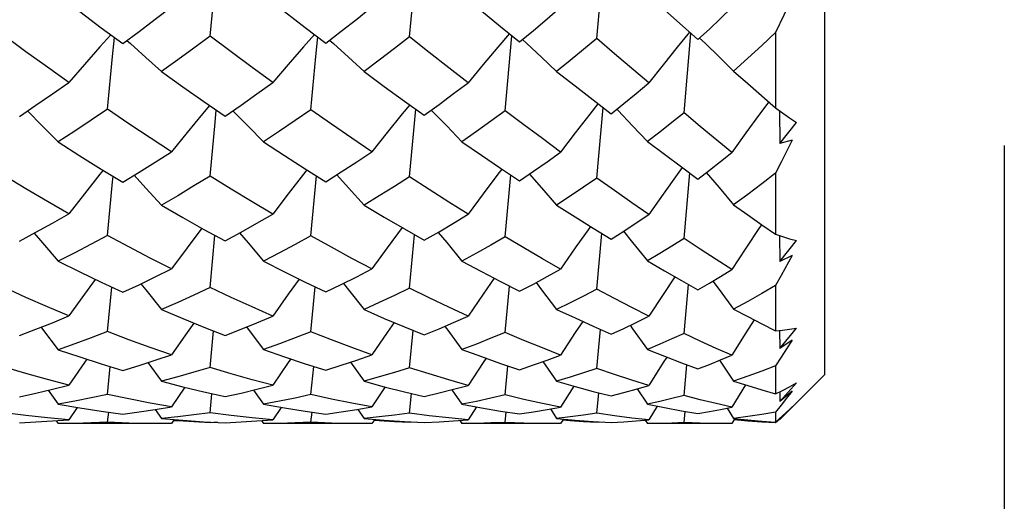
# Model space of a CAD drawing. Units: inches. Extents: x 0.7 to 21.3, y 0.5 to 16.
# Drawn here: x 14.8 to 15.1, y 5.3 to 5.4 of the extents above; entities that cross this region are included whole.
import ezdxf

# ---------------------------------------------------------------- set-up
doc = ezdxf.new("R2010")
doc.units = ezdxf.units.IN
doc.header["$LTSCALE"] = 1.21
doc.header["$MEASUREMENT"] = 0
doc.layers.get('0').update_dxf_attribs({"linetype": 'CONTINUOUS'})
doc.layers.add('SCHEME_DIMS', color=7, linetype='CONTINUOUS')
doc.dimstyles.new('DIMSTYLE_1', dxfattribs={"dimtxt": 0.1, "dimasz": 0.1875, "dimexe": 0.125, "dimexo": 0.0625, "dimgap": 0.1, "dimtad": 0, "dimtih": 1, "dimtoh": 1, "dimdec": 3, "dimlfac": 0.8, "dimzin": 0, "dimdsep": 46, "dimtxsty": 'STANDARD', "dimblk": '_FILLED', "dimblk1": '_FILLED', "dimblk2": '_FILLED', "dimcen": 0.09, "dimadec": 3, "dimazin": 0, "dimtp": 0.1, "dimtm": 0.1, "dimtfac": 1, "dimtdec": 3, "dimtofl": 0, "dimtmove": 0, "dimatfit": 3, "dimldrblk": '_FILLED', "dimfxl": 1, "dimtolj": 1, "dimtzin": 0, "dimarcsym": 0})
doc.dimstyles.new('DIMSTYLE_3', dxfattribs={"dimtxt": 0.1, "dimasz": 0.1875, "dimexe": 0.125, "dimexo": 0.0625, "dimgap": 0.1, "dimtad": 0, "dimtih": 1, "dimtoh": 1, "dimdec": 1, "dimlfac": 0.8, "dimzin": 0, "dimdsep": 46, "dimtxsty": 'STANDARD', "dimblk": '_FILLED', "dimblk1": '_FILLED', "dimblk2": '_FILLED', "dimcen": 0.09, "dimadec": 3, "dimazin": 0, "dimtp": 0.1, "dimtm": 0.1, "dimtfac": 1, "dimtdec": 3, "dimtofl": 0, "dimtmove": 0, "dimatfit": 3, "dimldrblk": '_FILLED', "dimfxl": 1, "dimtolj": 1, "dimtzin": 0, "dimarcsym": 0})

# ---------------------------------------------------------------- blocks, each defined once
blk = doc.blocks.new('_FILLED')
at = {"color": 0, "linetype": 'BYBLOCK'}
blk.add_solid([(0, 0), (-1, 0.1667), (-1, -0.1667)], dxfattribs=at)
blk = doc.blocks.new('*D1')
at = {"layer": 'SCHEME_DIMS', "color": 7, "linetype": 'CONTINUOUS'}
for p, q in [((9.30429, 6.17389), (9.30429, 4.28753)), ((15.13598, 5.3853), (15.13598, 4.28753)), ((9.30429, 4.33753), (11.62013, 4.33753)), ((15.13598, 4.33753), (12.82013, 4.33753)), ((9.30429, 4.28753), (9.30429, 4.21253)), ((15.13598, 4.28753), (15.13598, 4.21253))]:
    blk.add_line(p, q, dxfattribs=at)
at = {"layer": 'SCHEME_DIMS', "color": 7, "linetype": 'CONTINUOUS', "xscale": 0.1875, "yscale": 0.1875, "zscale": 0.1875, "rotation": 180}
blk.add_blockref('_FILLED', (9.30429, 4.33753), dxfattribs=at)
at = {"layer": 'SCHEME_DIMS', "color": 7, "linetype": 'CONTINUOUS', "xscale": 0.1875, "yscale": 0.1875, "zscale": 0.1875}
blk.add_blockref('_FILLED', (15.13598, 4.33753), dxfattribs=at)
at = {"layer": 'SCHEME_DIMS', "color": 7, "linetype": 'CONTINUOUS', "insert": (12.22013, 4.38753), "char_height": 0.1, "width": 1, "attachment_point": 2, "line_spacing_factor": 0.9}
blk.add_mtext('"LENGTH 1"', dxfattribs=at)
blk = doc.blocks.new('*D3')
at = {"layer": 'SCHEME_DIMS', "color": 7, "linetype": 'CONTINUOUS'}
for p, q in [((12.99523, 5.40274), (12.99523, 4.79847)), ((15.13598, 5.2499), (15.13598, 4.79847)), ((12.99523, 4.92347), (13.5156, 4.92347)), ((15.13598, 4.92347), (14.6156, 4.92347))]:
    blk.add_line(p, q, dxfattribs=at)
at = {"layer": 'SCHEME_DIMS', "color": 7, "linetype": 'CONTINUOUS', "xscale": 0.1875, "yscale": 0.1875, "zscale": 0.1875, "rotation": 180}
blk.add_blockref('_FILLED', (12.99523, 4.92347), dxfattribs=at)
at = {"layer": 'SCHEME_DIMS', "color": 7, "linetype": 'CONTINUOUS', "xscale": 0.1875, "yscale": 0.1875, "zscale": 0.1875}
blk.add_blockref('_FILLED', (15.13598, 4.92347), dxfattribs=at)
at = {"layer": 'SCHEME_DIMS', "color": 7, "linetype": 'CONTINUOUS', "insert": (13.9656, 4.97347), "char_height": 0.1, "width": 0.7, "attachment_point": 2, "line_spacing_factor": 0.9}
blk.add_mtext('2X 43.5\\P[1.71]', dxfattribs=at)

msp = doc.modelspace()

# ---------------------------------------------------------------- linework, layer by layer
at = {"color": 7, "linetype": 'CONTINUOUS'}
for p, q in [((15.08184, 6.00026), (15.08184, 5.3162)), ((15.01321, 5.41754), (15.01541, 5.44175)), ((15.07203, 5.4299), (15.06708, 5.4194)), ((14.98558, 5.39576), (14.98764, 5.41842)), ((15.0395, 5.39516), (15.04157, 5.41909)), ((15.06708, 5.4194), (15.06708, 5.39671)), ((14.9568, 5.37587), (14.95867, 5.39625)), ((15.01321, 5.37546), (15.01509, 5.39673)), ((15.06828, 5.39583), (15.06832, 5.38586)), ((15.06832, 5.38586), (15.07336, 5.39222)), ((15.07203, 5.38688), (15.06832, 5.38586)), ((14.92709, 5.35804), (14.92877, 5.37613)), ((14.98558, 5.35778), (14.98726, 5.37645)), ((15.0395, 5.35731), (15.0412, 5.37702)), ((15.06708, 5.377), (15.06708, 5.35854)), ((14.89669, 5.34244), (14.89816, 5.3582)), ((14.9568, 5.34228), (14.95828, 5.3584)), ((15.01321, 5.34198), (15.01471, 5.35879)), ((15.06829, 5.35814), (15.06832, 5.35031)), ((15.06832, 5.35031), (15.07336, 5.35663)), ((15.07203, 5.35211), (15.06832, 5.35031)), ((14.86582, 5.3292), (14.86709, 5.34257)), ((14.92709, 5.32912), (14.92837, 5.34268)), ((14.98558, 5.32893), (14.98686, 5.34293)), ((15.0395, 5.32859), (15.04081, 5.34339)), ((15.06708, 5.34314), (15.06708, 5.32947)), ((14.89669, 5.3184), (14.89775, 5.32939)), ((14.9568, 5.3183), (14.95787, 5.32954)), ((15.01321, 5.3181), (15.0143, 5.32984)), ((15.0683, 5.32958), (15.06832, 5.32412)), ((15.06832, 5.32412), (15.07336, 5.3302)), ((15.07203, 5.32664), (15.06832, 5.32412)), ((14.87794, 5.31983), (14.88205, 5.3142)), ((14.92709, 5.31019), (14.92793, 5.3187)), ((14.93896, 5.31993), (14.94308, 5.31421)), ((14.98558, 5.31008), (14.98643, 5.31887)), ((14.99697, 5.32015), (15.00111, 5.31423)), ((15.0395, 5.30989), (15.04038, 5.31919)), ((15.0502, 5.32053), (15.05441, 5.31427)), ((15.06708, 5.31886), (15.06708, 5.31039)), ((14.86582, 5.31024), (14.86665, 5.31862)), ((15.08184, 5.3162), (15.06832, 5.30268)), ((15.00633, 5.31273), (15.0023, 5.30644)), ((15.05797, 5.31313), (15.05386, 5.30641)), ((15.06832, 5.30808), (15.07336, 5.31374)), ((14.84797, 5.31151), (14.85098, 5.30726)), ((14.8891, 5.31239), (14.88509, 5.30647)), ((14.89669, 5.30469), (14.89728, 5.31046)), ((14.90981, 5.31156), (14.91282, 5.30727)), ((14.94947, 5.3125), (14.94546, 5.30646)), ((14.9568, 5.30464), (14.9574, 5.31055)), ((14.96955, 5.31168), (14.97258, 5.30728)), ((15.01321, 5.30455), (15.01383, 5.31073)), ((15.02538, 5.31193), (15.02845, 5.3073)), ((15.06831, 5.31101), (15.06832, 5.30808)), ((15.07203, 5.31125), (15.06832, 5.30808)), ((14.85666, 5.30629), (14.85416, 5.3026)), ((14.86582, 5.30185), (14.86615, 5.30486)), ((14.8802, 5.30567), (14.88205, 5.303)), ((14.91811, 5.30634), (14.9156, 5.3026)), ((14.92709, 5.30184), (14.92742, 5.3049)), ((14.94121, 5.30574), (14.94308, 5.30301)), ((14.97696, 5.30647), (14.97443, 5.3026)), ((14.98558, 5.30182), (14.98591, 5.30498)), ((14.99921, 5.30588), (15.00111, 5.30302)), ((15.03143, 5.3067), (15.02885, 5.30258)), ((15.0395, 5.30178), (15.03985, 5.30513)), ((15.05244, 5.30612), (15.05441, 5.30303)), ((15.06708, 5.30489), (15.06708, 5.30188)), ((14.84921, 5.30224), (14.85416, 5.3026)), ((14.85038, 5.30233), (14.85098, 5.30145)), ((14.88509, 5.30145), (14.85327, 5.30144)), ((14.88592, 5.30267), (14.88509, 5.30145)), ((14.89669, 5.30172), (14.89671, 5.30194)), ((14.89895, 5.30183), (14.89669, 5.30172)), ((14.91083, 5.30224), (14.9156, 5.3026)), ((14.91221, 5.30235), (14.91282, 5.30145)), ((14.94546, 5.30145), (14.91509, 5.30144)), ((14.94631, 5.30272), (14.94546, 5.30145)), ((14.9568, 5.30173), (14.95682, 5.30196)), ((14.959, 5.30185), (14.9568, 5.30173)), ((14.97007, 5.30225), (14.97443, 5.3026)), ((14.97195, 5.3024), (14.97258, 5.30145)), ((15.0023, 5.30145), (14.97479, 5.30144)), ((15.00318, 5.30282), (15.0023, 5.30145)), ((15.01321, 5.30176), (15.01324, 5.30201)), ((15.01533, 5.30188), (15.01321, 5.30176)), ((15.02779, 5.30249), (15.02845, 5.30145)), ((15.05181, 5.30144), (15.03058, 5.30144)), ((15.05386, 5.30145), (15.05181, 5.30144)), ((15.05481, 5.30299), (15.05386, 5.30145)), ((15.06832, 5.30283), (15.06708, 5.30166)), ((15.06832, 5.303), (15.06832, 5.30268))]:
    msp.add_line(p, q, dxfattribs=at)
for points in [[(14.89669, 5.41829), (14.89819, 5.43397), (14.89895, 5.44157)], [(14.9568, 5.41803), (14.95828, 5.43388), (14.95904, 5.44174)], [(14.85098, 5.43064), (14.85746, 5.42569), (14.86392, 5.42082), (14.87038, 5.41603)], [(14.91282, 5.43066), (14.91912, 5.42575), (14.92537, 5.42093), (14.93158, 5.4162)], [(14.97258, 5.43071), (14.97843, 5.4259), (14.98422, 5.42119), (14.98994, 5.41657)], [(15.02845, 5.4308), (15.03361, 5.42618), (15.04368, 5.41723)], [(14.87038, 5.41603), (14.8753, 5.41969), (14.8802, 5.42339), (14.88509, 5.42713)], [(14.93158, 5.4162), (14.93624, 5.4198), (14.94087, 5.42343), (14.94546, 5.42709)], [(14.98994, 5.41657), (14.9941, 5.42002), (14.99822, 5.42351), (15.0023, 5.42701)], [(15.04368, 5.41723), (15.04712, 5.42042), (15.05051, 5.42364), (15.05386, 5.42687)], [(14.85416, 5.40433), (14.84769, 5.40892), (14.84121, 5.4136), (14.83473, 5.41836)], [(14.86683, 5.41867), (14.86352, 5.41502), (14.85887, 5.40977), (14.85416, 5.40433)], [(14.86582, 5.39624), (14.86733, 5.41217), (14.86789, 5.41788)], [(14.87164, 5.41697), (14.87269, 5.41605), (14.87733, 5.41188), (14.88205, 5.40757)], [(14.89669, 5.41829), (14.89182, 5.41467), (14.88694, 5.4111), (14.88205, 5.40757)], [(14.9156, 5.40431), (14.90934, 5.40887), (14.90303, 5.41353), (14.89669, 5.41829)], [(14.9282, 5.41878), (14.92484, 5.41501), (14.92025, 5.40976), (14.9156, 5.40431)], [(14.92709, 5.39609), (14.92859, 5.41212), (14.92916, 5.41805)], [(14.93272, 5.41708), (14.93386, 5.41607), (14.93843, 5.41191), (14.94308, 5.4076)], [(14.9568, 5.41803), (14.95225, 5.41452), (14.94768, 5.41104), (14.94308, 5.4076)], [(14.97443, 5.40425), (14.96862, 5.40875), (14.96274, 5.41334), (14.9568, 5.41803)], [(14.98689, 5.41903), (14.98341, 5.41499), (14.97896, 5.40971), (14.97443, 5.40425)], [(14.99083, 5.41731), (14.99215, 5.4161), (14.99658, 5.41196), (15.00111, 5.40766)], [(15.01321, 5.41754), (15.00922, 5.41422), (15.00519, 5.41092), (15.00111, 5.40766)], [(15.02885, 5.40416), (15.01851, 5.41298), (15.01321, 5.41754)], [(15.04115, 5.41947), (15.03746, 5.41495), (15.03319, 5.40965), (15.02885, 5.40416)], [(15.04415, 5.41772), (15.04582, 5.41613), (15.05007, 5.41202), (15.05441, 5.40777)], [(15.06708, 5.4194), (15.06293, 5.41549), (15.0587, 5.41161), (15.05441, 5.40777)], [(15.00111, 5.40766), (15.00665, 5.4033), (15.01211, 5.39904), (15.01749, 5.39487)], [(15.05441, 5.40777), (15.0587, 5.40401), (15.06708, 5.39671)], [(14.88205, 5.40757), (14.88846, 5.40301), (14.89485, 5.39855), (14.90122, 5.39418)], [(14.94308, 5.4076), (14.94918, 5.40311), (14.95523, 5.39871), (14.96123, 5.39441)], [(14.8393, 5.3941), (14.84425, 5.39746), (14.84921, 5.40087), (14.85416, 5.40433)], [(14.90122, 5.39418), (14.90604, 5.39751), (14.91083, 5.40089), (14.9156, 5.40431)], [(14.96123, 5.39441), (14.96567, 5.39766), (14.97007, 5.40094), (14.97443, 5.40425)], [(15.01749, 5.39487), (15.02132, 5.39794), (15.02511, 5.40103), (15.02885, 5.40416)], [(14.86582, 5.39624), (14.86088, 5.39291), (14.85593, 5.38962), (14.85098, 5.38639)], [(14.88509, 5.38344), (14.87869, 5.38761), (14.87227, 5.39188), (14.86582, 5.39624)], [(14.89656, 5.39738), (14.89441, 5.39483), (14.88978, 5.38924), (14.88509, 5.38344)], [(14.89669, 5.37608), (14.89819, 5.39221), (14.89856, 5.39601)], [(14.92709, 5.39609), (14.92236, 5.39282), (14.9176, 5.38959), (14.91282, 5.3864)], [(14.94546, 5.38341), (14.9394, 5.38753), (14.93327, 5.39176), (14.92709, 5.39609)], [(14.95684, 5.39756), (14.95457, 5.39481), (14.95005, 5.3892), (14.94546, 5.38341)], [(14.96333, 5.39595), (14.96348, 5.3958), (14.96799, 5.39121), (14.97258, 5.38644)], [(15.01357, 5.39791), (15.01111, 5.3948), (15.00674, 5.38917), (15.0023, 5.38334)], [(15.01924, 5.39627), (15.01966, 5.39584), (15.02401, 5.39127), (15.02845, 5.38652)], [(15.06505, 5.39848), (15.06227, 5.39475), (15.0581, 5.38908), (15.05386, 5.38322)], [(15.06708, 5.39671), (15.06918, 5.39516), (15.07128, 5.39366), (15.07336, 5.39222)], [(14.84167, 5.39571), (14.84626, 5.39116), (14.85098, 5.38639)], [(14.90353, 5.39577), (14.90813, 5.39118), (14.91282, 5.3864)], [(14.98558, 5.39576), (14.98128, 5.39262), (14.97695, 5.38951), (14.97258, 5.38644)], [(15.0023, 5.38334), (14.9968, 5.38737), (14.99123, 5.39151), (14.98558, 5.39576)], [(15.0395, 5.39516), (15.03586, 5.39225), (15.03218, 5.38937), (15.02845, 5.38652)], [(15.05386, 5.38322), (15.04438, 5.39108), (15.0395, 5.39516)], [(14.85098, 5.38639), (14.85746, 5.38224), (14.86392, 5.37818), (14.87038, 5.37422)], [(14.91282, 5.3864), (14.91912, 5.38229), (14.92537, 5.37827), (14.93158, 5.37436)], [(14.97258, 5.38644), (14.97843, 5.38241), (14.98422, 5.37848), (14.98994, 5.37466)], [(15.02845, 5.38652), (15.03361, 5.38265), (15.03868, 5.37887), (15.04368, 5.3752)], [(15.07203, 5.38688), (15.06873, 5.38028), (15.06708, 5.377)], [(14.87038, 5.37422), (14.8753, 5.37724), (14.8802, 5.38032), (14.88509, 5.38344)], [(14.93158, 5.37436), (14.93624, 5.37733), (14.94087, 5.38035), (14.94546, 5.38341)], [(14.98994, 5.37466), (14.9941, 5.37752), (14.99822, 5.38041), (15.0023, 5.38334)], [(15.04368, 5.3752), (15.04712, 5.37785), (15.05051, 5.38052), (15.05386, 5.38322)], [(14.98462, 5.37821), (14.98341, 5.37663), (14.97896, 5.37071), (14.97443, 5.3646)], [(15.03897, 5.37867), (15.03746, 5.3766), (15.03319, 5.37067), (15.02885, 5.36452)], [(14.85416, 5.36466), (14.84769, 5.36839), (14.84121, 5.37222), (14.83473, 5.37614)], [(14.86447, 5.37784), (14.86352, 5.37666), (14.85887, 5.37077), (14.85416, 5.36466)], [(14.86582, 5.35816), (14.86733, 5.37431), (14.86749, 5.37599)], [(14.87379, 5.37631), (14.87733, 5.37248), (14.88205, 5.36728)], [(14.89669, 5.37608), (14.89182, 5.3731), (14.88694, 5.37016), (14.88205, 5.36728)], [(14.9156, 5.36464), (14.90934, 5.36835), (14.90303, 5.37216), (14.89669, 5.37608)], [(14.92587, 5.37796), (14.92484, 5.37665), (14.92025, 5.37076), (14.9156, 5.36464)], [(14.93484, 5.37644), (14.93843, 5.37251), (14.94308, 5.36731)], [(14.9568, 5.37587), (14.95225, 5.37297), (14.94768, 5.37012), (14.94308, 5.36731)], [(14.97443, 5.3646), (14.96862, 5.36825), (14.96274, 5.37201), (14.9568, 5.37587)], [(14.9929, 5.37669), (14.99658, 5.37255), (15.00111, 5.36736)], [(15.01321, 5.37546), (15.00922, 5.37272), (15.00519, 5.37002), (15.00111, 5.36736)], [(15.02885, 5.36452), (15.02373, 5.36806), (15.01851, 5.37171), (15.01321, 5.37546)], [(15.04619, 5.37713), (15.05007, 5.3726), (15.05441, 5.36745)], [(15.06708, 5.377), (15.06293, 5.37377), (15.0587, 5.37058), (15.05441, 5.36745)], [(14.88205, 5.36728), (14.88846, 5.36359), (14.89485, 5.36001), (14.90122, 5.35652)], [(14.94308, 5.36731), (14.94918, 5.36367), (14.95523, 5.36014), (14.96123, 5.35671)], [(15.00111, 5.36736), (15.00665, 5.36383), (15.01211, 5.3604), (15.01749, 5.35707)], [(15.05441, 5.36745), (15.0587, 5.3644), (15.06292, 5.36143), (15.06708, 5.35854)], [(14.8393, 5.35646), (14.84425, 5.35914), (14.84921, 5.36187), (14.85416, 5.36466)], [(14.90122, 5.35652), (14.90604, 5.35918), (14.91083, 5.36188), (14.9156, 5.36464)], [(14.96123, 5.35671), (14.96567, 5.35929), (14.97007, 5.36192), (14.97443, 5.3646)], [(15.01749, 5.35707), (15.02132, 5.35952), (15.02511, 5.362), (15.02885, 5.36452)], [(14.89421, 5.36037), (14.88978, 5.35447), (14.88509, 5.3481)], [(14.95454, 5.36054), (14.95005, 5.35444), (14.94546, 5.34807)], [(15.01132, 5.36089), (15.01111, 5.36059), (15.00674, 5.35442), (15.0023, 5.34802)], [(15.06288, 5.36146), (15.06227, 5.36056), (15.0581, 5.35435), (15.05386, 5.34793)], [(14.84375, 5.35887), (14.84626, 5.35597), (14.85098, 5.35039)], [(14.86582, 5.35816), (14.86088, 5.35551), (14.85593, 5.35292), (14.85098, 5.35039)], [(14.88509, 5.3481), (14.87869, 5.35135), (14.87227, 5.3547), (14.86582, 5.35816)], [(14.9056, 5.35894), (14.90813, 5.35598), (14.91282, 5.3504)], [(14.92709, 5.35804), (14.92236, 5.35544), (14.9176, 5.3529), (14.91282, 5.3504)], [(14.94546, 5.34807), (14.9394, 5.35128), (14.93327, 5.35461), (14.92709, 5.35804)], [(14.96537, 5.35912), (14.96799, 5.35601), (14.97258, 5.35043)], [(14.98558, 5.35778), (14.98128, 5.35528), (14.97695, 5.35284), (14.97258, 5.35043)], [(15.0023, 5.34802), (14.9968, 5.35116), (14.99123, 5.35441), (14.98558, 5.35778)], [(15.02125, 5.35947), (15.02401, 5.35606), (15.02845, 5.35049)], [(15.0395, 5.35731), (15.03586, 5.355), (15.03218, 5.35273), (15.02845, 5.35049)], [(15.05386, 5.34793), (15.04917, 5.35095), (15.04438, 5.35407), (15.0395, 5.35731)], [(15.06708, 5.35854), (15.06918, 5.35784), (15.07128, 5.35721), (15.07336, 5.35663)], [(15.07203, 5.35211), (15.06873, 5.34612), (15.06708, 5.34314)], [(14.85098, 5.35039), (14.85746, 5.34717), (14.86392, 5.34405), (14.87038, 5.34103)], [(14.91282, 5.3504), (14.91912, 5.3472), (14.92537, 5.34412), (14.93158, 5.34114)], [(14.97258, 5.35043), (14.97843, 5.3473), (14.98422, 5.34428), (14.98994, 5.34137)], [(15.02845, 5.35049), (15.03361, 5.34748), (15.03868, 5.34458), (15.04368, 5.34178)], [(14.87038, 5.34103), (14.8753, 5.34333), (14.8802, 5.34569), (14.88509, 5.3481)], [(14.93158, 5.34114), (14.93624, 5.3434), (14.94087, 5.34571), (14.94546, 5.34807)], [(14.98994, 5.34137), (14.9941, 5.34354), (14.99822, 5.34576), (15.0023, 5.34802)], [(15.03672, 5.3457), (15.03319, 5.34042), (15.02885, 5.3338)], [(15.04368, 5.34178), (15.04712, 5.34379), (15.05051, 5.34584), (15.05386, 5.34793)], [(14.85416, 5.33391), (14.84769, 5.33666), (14.84121, 5.33952), (14.83473, 5.34249)], [(14.86211, 5.34492), (14.85887, 5.3405), (14.85416, 5.33391)], [(14.87585, 5.34359), (14.87733, 5.34176), (14.88205, 5.33584)], [(14.89669, 5.34244), (14.89182, 5.34018), (14.88694, 5.33798), (14.88205, 5.33584)], [(14.9156, 5.33389), (14.90934, 5.33663), (14.90303, 5.33948), (14.89669, 5.34244)], [(14.92352, 5.34503), (14.92025, 5.34049), (14.9156, 5.33389)], [(14.93688, 5.34372), (14.93843, 5.34178), (14.94308, 5.33586)], [(14.98232, 5.34527), (14.97896, 5.34045), (14.97443, 5.33386)], [(14.99491, 5.34397), (14.99658, 5.34182), (15.00111, 5.3359)], [(15.04815, 5.34442), (15.05007, 5.34186), (15.05441, 5.33596)], [(15.06708, 5.34314), (15.06293, 5.34069), (15.0587, 5.3383), (15.05441, 5.33596)], [(14.9568, 5.34228), (14.95225, 5.34009), (14.94768, 5.33795), (14.94308, 5.33586)], [(14.97443, 5.33386), (14.96862, 5.33656), (14.96274, 5.33936), (14.9568, 5.34228)], [(15.01321, 5.34198), (15.00922, 5.33991), (15.00519, 5.33788), (15.00111, 5.3359)], [(15.02885, 5.3338), (15.02373, 5.33642), (15.01851, 5.33914), (15.01321, 5.34198)], [(14.8393, 5.32799), (14.84425, 5.3299), (14.84921, 5.33187), (14.85416, 5.33391)], [(14.88205, 5.33584), (14.88846, 5.33313), (14.89485, 5.33053), (14.90122, 5.32803)], [(14.90122, 5.32803), (14.90604, 5.32993), (14.91083, 5.33188), (14.9156, 5.33389)], [(14.94308, 5.33586), (14.94918, 5.33318), (14.95523, 5.33062), (14.96123, 5.32817)], [(14.96123, 5.32817), (14.96567, 5.33001), (14.97007, 5.33191), (14.97443, 5.33386)], [(15.00111, 5.3359), (15.00665, 5.3333), (15.01211, 5.33081), (15.01749, 5.32843)], [(15.01749, 5.32843), (15.02132, 5.33017), (15.02511, 5.33197), (15.02885, 5.3338)], [(15.05441, 5.33596), (15.0587, 5.33372), (15.06292, 5.33155), (15.06708, 5.32947)], [(14.84582, 5.33052), (14.84626, 5.32996), (14.85098, 5.32374)], [(14.89179, 5.33177), (14.88978, 5.32893), (14.88509, 5.32218)], [(14.90766, 5.33059), (14.90813, 5.32997), (14.91282, 5.32375)], [(14.95215, 5.33193), (14.95005, 5.3289), (14.94546, 5.32216)], [(14.96741, 5.33076), (14.96799, 5.32999), (14.97258, 5.32377)], [(15.00897, 5.33224), (15.00674, 5.32889), (15.0023, 5.32212)], [(15.02325, 5.33109), (15.02401, 5.33003), (15.02845, 5.32381)], [(15.06058, 5.33275), (15.0581, 5.32884), (15.05386, 5.32206)], [(14.86582, 5.3292), (14.86088, 5.32732), (14.85593, 5.3255), (14.85098, 5.32374)], [(14.88509, 5.32218), (14.87869, 5.32441), (14.87227, 5.32675), (14.86582, 5.3292)], [(14.92709, 5.32912), (14.92236, 5.32727), (14.9176, 5.32548), (14.91282, 5.32375)], [(14.94546, 5.32216), (14.9394, 5.32436), (14.93327, 5.32668), (14.92709, 5.32912)], [(14.98558, 5.32893), (14.98128, 5.32716), (14.97695, 5.32544), (14.97258, 5.32377)], [(15.0023, 5.32212), (14.9968, 5.32428), (14.99123, 5.32654), (14.98558, 5.32893)], [(15.0395, 5.32859), (15.03586, 5.32696), (15.03218, 5.32536), (15.02845, 5.32381)], [(15.05386, 5.32206), (15.04917, 5.32413), (15.04438, 5.3263), (15.0395, 5.32859)], [(15.06708, 5.32947), (15.06918, 5.32966), (15.07128, 5.3299), (15.07336, 5.3302)], [(15.07203, 5.32664), (15.07038, 5.32403), (15.06873, 5.32144), (15.06708, 5.31886)], [(14.85098, 5.32374), (14.85746, 5.32155), (14.86392, 5.31946), (14.87038, 5.31748)], [(14.87038, 5.31748), (14.8753, 5.31899), (14.8802, 5.32055), (14.88509, 5.32218)], [(14.91282, 5.32375), (14.91912, 5.32157), (14.92537, 5.31951), (14.93158, 5.31755)], [(14.93158, 5.31755), (14.93624, 5.31903), (14.94087, 5.32057), (14.94546, 5.32216)], [(14.97258, 5.32377), (14.97843, 5.32164), (14.98422, 5.31961), (14.98994, 5.3177)], [(14.98994, 5.3177), (14.9941, 5.31912), (14.99822, 5.3206), (15.0023, 5.32212)], [(15.02845, 5.32381), (15.03361, 5.32176), (15.03868, 5.31981), (15.04368, 5.31797)], [(15.04368, 5.31797), (15.04712, 5.31929), (15.05051, 5.32066), (15.05386, 5.32206)], [(14.85956, 5.32087), (14.85887, 5.31988), (14.85416, 5.31301)], [(14.921, 5.32095), (14.92025, 5.31988), (14.9156, 5.313)], [(14.97983, 5.32115), (14.97896, 5.31985), (14.97443, 5.31298)], [(15.03427, 5.32151), (15.03319, 5.31983), (15.02885, 5.31295)], [(15.06708, 5.31886), (15.06293, 5.31726), (15.0587, 5.31573), (15.05441, 5.31427)], [(14.85416, 5.31301), (14.84769, 5.31471), (14.84121, 5.31651), (14.83473, 5.31844)], [(14.89669, 5.3184), (14.89182, 5.31694), (14.88694, 5.31554), (14.88205, 5.3142)], [(14.9156, 5.313), (14.90934, 5.31469), (14.90303, 5.31649), (14.89669, 5.3184)], [(14.9568, 5.3183), (14.95225, 5.31688), (14.94768, 5.31551), (14.94308, 5.31421)], [(14.97443, 5.31298), (14.96862, 5.31464), (14.96274, 5.31641), (14.9568, 5.3183)], [(15.01321, 5.3181), (15.00922, 5.31676), (15.00519, 5.31547), (15.00111, 5.31423)], [(15.02885, 5.31295), (15.02373, 5.31455), (15.01851, 5.31627), (15.01321, 5.3181)], [(14.8393, 5.30955), (14.84425, 5.31064), (14.84921, 5.31179), (14.85416, 5.31301)], [(14.88205, 5.3142), (14.88846, 5.31254), (14.89485, 5.311), (14.90122, 5.30958)], [(14.90122, 5.30958), (14.90604, 5.31066), (14.91083, 5.3118), (14.9156, 5.313)], [(14.94308, 5.31421), (14.94918, 5.31257), (14.95523, 5.31106), (14.96123, 5.30965)], [(14.96123, 5.30965), (14.96567, 5.3107), (14.97007, 5.31182), (14.97443, 5.31298)], [(15.00111, 5.31423), (15.00665, 5.31264), (15.01211, 5.31117), (15.01749, 5.3098)], [(15.01749, 5.3098), (15.02132, 5.3108), (15.02511, 5.31185), (15.02885, 5.31295)], [(15.05441, 5.31427), (15.0587, 5.3129), (15.06292, 5.3116), (15.06708, 5.31039)], [(15.06708, 5.31039), (15.06918, 5.31145), (15.07128, 5.31257), (15.07336, 5.31374)], [(14.86582, 5.31024), (14.86088, 5.30918), (14.85593, 5.30819), (14.85098, 5.30726)], [(14.88509, 5.30647), (14.87869, 5.30761), (14.87227, 5.30887), (14.86582, 5.31024)], [(14.92709, 5.31019), (14.92236, 5.30915), (14.9176, 5.30818), (14.91282, 5.30727)], [(14.94546, 5.30646), (14.9394, 5.30759), (14.93327, 5.30883), (14.92709, 5.31019)], [(14.98558, 5.31008), (14.98128, 5.30909), (14.97695, 5.30816), (14.97258, 5.30728)], [(15.0023, 5.30644), (14.9968, 5.30754), (14.99123, 5.30875), (14.98558, 5.31008)], [(15.0395, 5.30989), (15.03586, 5.30898), (15.03218, 5.30812), (15.02845, 5.3073)], [(15.05386, 5.30641), (15.04917, 5.30746), (15.04438, 5.30862), (15.0395, 5.30989)], [(15.07203, 5.31125), (15.07038, 5.30911), (15.06873, 5.30699), (15.06708, 5.30489)], [(14.85098, 5.30726), (14.85746, 5.30616), (14.86392, 5.30516), (14.87038, 5.30429)], [(14.91282, 5.30727), (14.91912, 5.30617), (14.92537, 5.30519), (14.93158, 5.30432)], [(14.97258, 5.30728), (14.97843, 5.3062), (14.98422, 5.30524), (14.98994, 5.30438)], [(15.02845, 5.3073), (15.03361, 5.30626), (15.03868, 5.30533), (15.04368, 5.3045)], [(15.06708, 5.30188), (15.06918, 5.30379), (15.07128, 5.30574), (15.07336, 5.30774)], [(14.85416, 5.3026), (14.84769, 5.30319), (14.84121, 5.30389), (14.83473, 5.3047)], [(14.87038, 5.30429), (14.8753, 5.30495), (14.8802, 5.30568), (14.88509, 5.30647)], [(14.89669, 5.30469), (14.89182, 5.30406), (14.88694, 5.3035), (14.88205, 5.303)], [(14.9156, 5.3026), (14.90934, 5.30318), (14.90303, 5.30388), (14.89669, 5.30469)], [(14.93158, 5.30432), (14.93624, 5.30497), (14.94087, 5.30568), (14.94546, 5.30646)], [(14.9568, 5.30464), (14.95225, 5.30404), (14.94768, 5.30349), (14.94308, 5.30301)], [(14.97443, 5.3026), (14.96862, 5.30316), (14.96274, 5.30384), (14.9568, 5.30464)], [(14.98994, 5.30438), (14.9941, 5.30501), (14.99822, 5.3057), (15.0023, 5.30644)], [(15.01321, 5.30455), (15.00922, 5.30399), (15.00519, 5.30347), (15.00111, 5.30302)], [(15.02885, 5.30258), (15.02373, 5.30313), (15.01851, 5.30379), (15.01321, 5.30455)], [(15.04368, 5.3045), (15.04712, 5.30509), (15.05051, 5.30573), (15.05386, 5.30641)], [(15.06708, 5.30489), (15.06293, 5.3042), (15.0587, 5.30358), (15.05441, 5.30303)], [(14.8393, 5.30171), (14.84425, 5.30194), (14.84921, 5.30224)], [(14.86582, 5.30185), (14.86088, 5.30165), (14.85593, 5.30151), (14.85098, 5.30145)], [(14.88282, 5.30144), (14.87869, 5.30146), (14.87227, 5.3016), (14.86582, 5.30185)], [(14.88205, 5.303), (14.88846, 5.30246), (14.89485, 5.30203), (14.90122, 5.30172)], [(14.89669, 5.30172), (14.89182, 5.30194), (14.88694, 5.30224), (14.88569, 5.30233)], [(14.90122, 5.30172), (14.90604, 5.30195), (14.91083, 5.30224)], [(14.92709, 5.30184), (14.92236, 5.30164), (14.9176, 5.30151), (14.91282, 5.30145)], [(14.94324, 5.30144), (14.9394, 5.30146), (14.93327, 5.30159), (14.92709, 5.30184)], [(14.94308, 5.30301), (14.94918, 5.30247), (14.95523, 5.30204), (14.96123, 5.30173)], [(14.9568, 5.30173), (14.95225, 5.30196), (14.94768, 5.30225), (14.94608, 5.30237)], [(14.96123, 5.30173), (14.96567, 5.30196), (14.97007, 5.30225)], [(14.98558, 5.30182), (14.98128, 5.30163), (14.97695, 5.30151), (14.97258, 5.30145)], [(15.00015, 5.30144), (14.9968, 5.30146), (14.99123, 5.30158), (14.98558, 5.30182)], [(15.00111, 5.30302), (15.00665, 5.30249), (15.01211, 5.30207), (15.01749, 5.30176)], [(15.01321, 5.30176), (15.00922, 5.30198), (15.00519, 5.30226), (15.00294, 5.30244)], [(15.01749, 5.30176), (15.02132, 5.30198), (15.02511, 5.30225), (15.02885, 5.30258)], [(15.0395, 5.30178), (15.03586, 5.30162), (15.03218, 5.30151), (15.02845, 5.30145)], [(15.05181, 5.30144), (15.04917, 5.30146), (15.04438, 5.30156), (15.0395, 5.30178)], [(15.05441, 5.30303), (15.0587, 5.30257), (15.06292, 5.30219), (15.06708, 5.30188)], [(15.06708, 5.30166), (15.06293, 5.30189), (15.0587, 5.30219), (15.05455, 5.30257)]]:
    msp.add_lwpolyline(points, dxfattribs=at)

# ---------------------------------------------------------------- dimensions: what is measured, and where the dimension line sits
at = {"layer": 'SCHEME_DIMS', "color": 7, "linetype": 'CONTINUOUS'}
dim = msp.add_linear_dim(base=(15.13598, 4.33753), p1=(9.30429, 6.23639), p2=(15.13598, 5.4478), text='"LENGTH 1"\\P[]', dimstyle='DIMSTYLE_1', dxfattribs=at)
dim.commit()
dim.dimension.update_dxf_attribs({"geometry": '*D1', "text_midpoint": (12.22013, 4.33753), "dimtype": 160})
dim = msp.add_linear_dim(base=(12.99523, 4.92347), p1=(15.13598, 5.3124), p2=(12.99523, 5.46524), angle=180, text='2X <>\\P[]', dimstyle='DIMSTYLE_3', dxfattribs=at)
dim.commit()
dim.dimension.update_dxf_attribs({"geometry": '*D3', "text_midpoint": (14.0656, 4.84847), "dimtype": 160})

doc.saveas('drawing.dxf')
